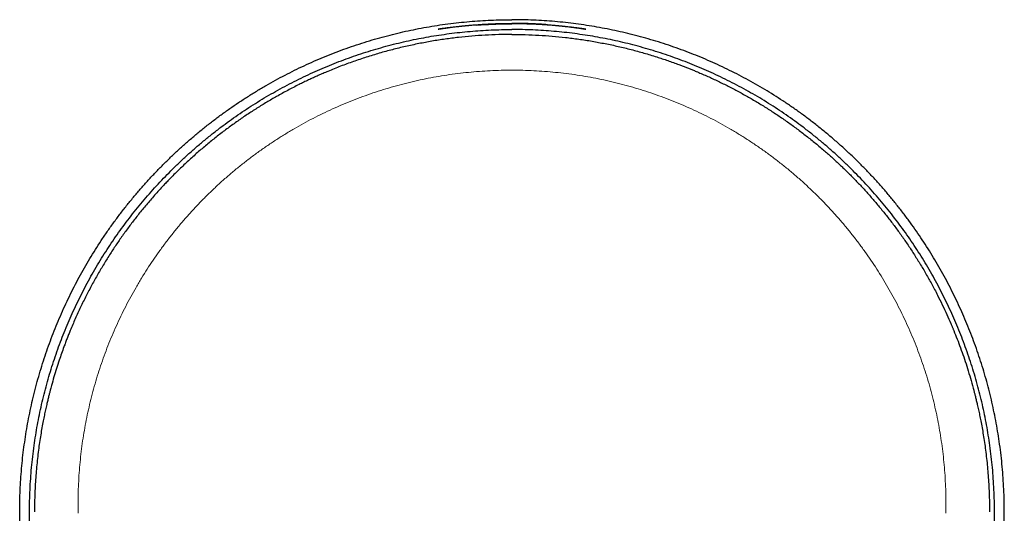
# Model space of a CAD drawing. Units: millimetres. Extents: x 8 to 767, y 12 to 634.
# Drawn here: x 376 to 426, y 312 to 337 of the extents above; entities that cross this region are included whole.
import ezdxf

# ---------------------------------------------------------------- set-up
doc = ezdxf.new("R2010")
doc.units = ezdxf.units.MM

msp = doc.modelspace()

# ---------------------------------------------------------------- linework, layer by layer
at = {"color": 7, "linetype": 'Continuous', "lineweight": 30}
for points, knots in [([(383.662, 329.892), (383.792, 330.021), (384.053, 330.278), (384.455, 330.653), (384.864, 331.02), (385.282, 331.378), (385.705, 331.724), (386.132, 332.06), (386.564, 332.383), (387.003, 332.698), (387.452, 333.004), (387.91, 333.303), (388.377, 333.593), (388.85, 333.873), (389.329, 334.143), (389.811, 334.4), (390.296, 334.645), (390.783, 334.878), (391.275, 335.101), (391.775, 335.314), (392.282, 335.518), (392.796, 335.711), (393.315, 335.894), (393.838, 336.064), (394.361, 336.223), (394.884, 336.368), (395.407, 336.502), (395.933, 336.625), (396.465, 336.736), (397.002, 336.837), (397.545, 336.927), (398.089, 337.004), (398.635, 337.07), (399.179, 337.123), (399.721, 337.164), (400.26, 337.193), (400.799, 337.211), (401.159, 337.213), (401.339, 337.214)], [0, 0, 0, 0, 0.028, 0.056, 0.084, 0.112, 0.14, 0.1675, 0.195, 0.2225, 0.25, 0.278, 0.306, 0.334, 0.362, 0.39, 0.4175, 0.445, 0.4725, 0.5, 0.528, 0.556, 0.584, 0.612, 0.64, 0.6675, 0.695, 0.7225, 0.75, 0.778, 0.806, 0.834, 0.862, 0.89, 0.9175, 0.945, 0.9725, 1, 1, 1, 1]), ([(399.542, 336.943), (399.461, 336.937), (399.301, 336.925), (399.133, 336.91), (399.027, 336.901), (398.979, 336.896), (398.931, 336.892), (398.883, 336.887), (398.837, 336.883), (398.791, 336.878), (398.703, 336.869), (398.579, 336.856), (398.427, 336.839), (398.27, 336.82), (398.165, 336.807), (398.099, 336.799), (398.079, 336.796), (398.059, 336.794), (398.04, 336.791), (398.021, 336.789), (397.971, 336.782), (397.896, 336.772), (397.83, 336.763), (397.791, 336.758), (397.774, 336.756), (397.758, 336.754), (397.742, 336.751), (397.727, 336.749), (397.713, 336.747), (397.69, 336.744), (397.662, 336.74), (397.633, 336.737), (397.611, 336.734), (397.597, 336.732), (397.589, 336.731), (397.589, 336.731), (397.597, 336.733), (397.622, 336.738), (397.661, 336.744), (397.693, 336.749), (397.708, 336.752), (397.725, 336.754), (397.744, 336.757), (397.763, 336.76), (397.783, 336.763), (397.821, 336.769), (397.881, 336.778), (397.949, 336.788), (397.998, 336.795), (398.024, 336.799), (398.051, 336.802), (398.079, 336.806), (398.108, 336.81), (398.165, 336.818), (398.255, 336.83), (398.385, 336.846), (398.497, 336.86), (398.585, 336.87), (398.644, 336.876), (398.705, 336.883), (398.767, 336.89), (398.831, 336.897), (398.915, 336.905), (399.02, 336.916), (399.149, 336.928), (399.281, 336.939), (399.416, 336.95), (399.555, 336.961), (399.715, 336.972), (399.895, 336.984), (400.098, 336.995), (400.305, 337.005), (400.534, 337.013), (400.787, 337.021), (401.063, 337.025), (401.247, 337.026), (401.339, 337.026)], [0, 0, 0, 0, 0.028044, 0.055977, 0.062249, 0.068525, 0.074807, 0.081096, 0.087393, 0.093702, 0.100023, 0.12373, 0.147274, 0.170746, 0.201772, 0.205849, 0.209932, 0.214019, 0.218112, 0.222211, 0.226317, 0.250803, 0.275193, 0.280666, 0.286141, 0.291619, 0.297101, 0.302588, 0.308081, 0.313582, 0.330151, 0.346638, 0.363076, 0.379496, 0.395931, 0.412414, 0.428976, 0.458452, 0.487816, 0.494412, 0.501014, 0.507624, 0.514244, 0.520875, 0.52752, 0.534181, 0.556093, 0.577969, 0.583702, 0.58944, 0.595183, 0.600933, 0.606691, 0.612458, 0.634701, 0.656847, 0.678971, 0.687674, 0.696391, 0.705125, 0.713882, 0.722665, 0.731479, 0.747786, 0.76401, 0.780181, 0.796328, 0.812481, 0.82867, 0.850613, 0.872481, 0.894347, 0.916285, 0.94423, 0.972084, 1, 1, 1, 1]), ([(399.542, 336.943), (399.592, 336.946), (399.691, 336.953), (399.843, 336.962), (399.994, 336.971), (400.143, 336.978), (400.29, 336.985), (400.447, 336.991), (400.616, 336.997), (400.798, 337.001), (400.979, 337.004), (401.159, 337.006), (401.28, 337.007), (401.339, 337.007)], [0, 0, 0, 0, 0.091315, 0.180359, 0.267135, 0.351642, 0.433884, 0.513863, 0.612654, 0.710658, 0.807881, 0.904327, 1, 1, 1, 1]), ([(419.017, 329.892), (418.881, 330.026), (418.608, 330.296), (418.187, 330.687), (417.758, 331.07), (417.321, 331.442), (416.874, 331.804), (416.429, 332.15), (415.984, 332.478), (415.542, 332.791), (415.092, 333.094), (414.636, 333.387), (414.174, 333.67), (413.706, 333.943), (413.233, 334.206), (412.753, 334.459), (412.268, 334.701), (411.781, 334.931), (411.293, 335.15), (410.802, 335.356), (410.307, 335.552), (409.805, 335.739), (409.297, 335.916), (408.781, 336.083), (408.262, 336.239), (407.74, 336.383), (407.218, 336.515), (406.696, 336.636), (406.175, 336.744), (405.652, 336.841), (405.123, 336.928), (404.589, 337.004), (404.05, 337.069), (403.509, 337.122), (402.968, 337.163), (402.425, 337.192), (401.882, 337.211), (401.52, 337.213), (401.339, 337.214)], [0, 0, 0, 0, 0.029269, 0.058539, 0.087808, 0.117077, 0.146346, 0.175616, 0.203212, 0.230809, 0.258406, 0.286003, 0.3136, 0.341196, 0.368793, 0.39639, 0.423987, 0.451584, 0.478688, 0.505792, 0.532896, 0.56, 0.587597, 0.615193, 0.64279, 0.670387, 0.697984, 0.725088, 0.752192, 0.779296, 0.8064, 0.834057, 0.861714, 0.889371, 0.917029, 0.944686, 0.972343, 1, 1, 1, 1]), ([(403.137, 336.96), (403.087, 336.964), (402.988, 336.971), (402.836, 336.98), (402.686, 336.989), (402.537, 336.997), (402.389, 337.004), (402.232, 337.01), (402.063, 337.016), (401.881, 337.021), (401.7, 337.024), (401.52, 337.026), (401.399, 337.026), (401.339, 337.026)], [0, 0, 0, 0, 0.0911214, 0.1800481, 0.266782, 0.3513248, 0.4336786, 0.5138456, 0.6126035, 0.710593, 0.8078189, 0.9042862, 1, 1, 1, 1]), ([(403.137, 336.96), (403.218, 336.954), (403.378, 336.941), (403.546, 336.926), (403.652, 336.916), (403.7, 336.912), (403.748, 336.907), (403.796, 336.902), (403.843, 336.897), (403.889, 336.892), (403.976, 336.883), (404.1, 336.869), (404.253, 336.851), (404.409, 336.832), (404.514, 336.818), (404.58, 336.809), (404.6, 336.806), (404.62, 336.803), (404.639, 336.801), (404.658, 336.798), (404.708, 336.791), (404.783, 336.78), (404.849, 336.77), (404.887, 336.765), (404.905, 336.762), (404.921, 336.759), (404.937, 336.757), (404.952, 336.755), (404.966, 336.752), (404.989, 336.749), (405.017, 336.744), (405.045, 336.74), (405.067, 336.736), (405.082, 336.733), (405.09, 336.732), (405.09, 336.731), (405.082, 336.732), (405.057, 336.735), (405.018, 336.74), (404.986, 336.745), (404.97, 336.747), (404.953, 336.749), (404.935, 336.752), (404.916, 336.754), (404.896, 336.757), (404.858, 336.762), (404.797, 336.77), (404.73, 336.779), (404.68, 336.786), (404.654, 336.789), (404.627, 336.793), (404.599, 336.796), (404.571, 336.8), (404.513, 336.807), (404.423, 336.819), (404.293, 336.834), (404.181, 336.847), (404.094, 336.856), (404.034, 336.863), (403.973, 336.869), (403.911, 336.876), (403.847, 336.882), (403.763, 336.89), (403.658, 336.9), (403.529, 336.912), (403.398, 336.923), (403.262, 336.934), (403.123, 336.944), (402.964, 336.955), (402.783, 336.966), (402.58, 336.976), (402.374, 336.986), (402.144, 336.994), (401.891, 337.001), (401.616, 337.006), (401.432, 337.006), (401.339, 337.007)], [0, 0, 0, 0, 0.028062, 0.056013, 0.06229, 0.068571, 0.074857, 0.081151, 0.087453, 0.093766, 0.100092, 0.123806, 0.147357, 0.170836, 0.20187, 0.205949, 0.210032, 0.214121, 0.218215, 0.222315, 0.226422, 0.250898, 0.275278, 0.280749, 0.286221, 0.291697, 0.297176, 0.30266, 0.30815, 0.313647, 0.330215, 0.3467, 0.363134, 0.37955, 0.39598, 0.412455, 0.429009, 0.458517, 0.487907, 0.49451, 0.501117, 0.507733, 0.514358, 0.520994, 0.527644, 0.53431, 0.556233, 0.578118, 0.583854, 0.589594, 0.59534, 0.601092, 0.606852, 0.612621, 0.63486, 0.657002, 0.679122, 0.687823, 0.696538, 0.705271, 0.714026, 0.722808, 0.731621, 0.747919, 0.764134, 0.780297, 0.796437, 0.812583, 0.828765, 0.850694, 0.87255, 0.894404, 0.916331, 0.944261, 0.972099, 1, 1, 1, 1]), ([(384.015, 329.538), (384.149, 329.67), (384.416, 329.934), (384.828, 330.318), (385.249, 330.693), (385.678, 331.058), (386.115, 331.413), (386.552, 331.751), (386.988, 332.073), (387.421, 332.379), (387.862, 332.676), (388.308, 332.964), (388.761, 333.241), (389.22, 333.509), (389.684, 333.766), (390.154, 334.014), (390.629, 334.251), (391.106, 334.477), (391.585, 334.691), (392.066, 334.893), (392.551, 335.086), (393.043, 335.269), (393.541, 335.442), (394.047, 335.606), (394.555, 335.758), (395.067, 335.9), (395.579, 336.029), (396.09, 336.147), (396.601, 336.253), (397.114, 336.349), (397.632, 336.434), (398.155, 336.508), (398.684, 336.572), (399.213, 336.624), (399.744, 336.664), (400.275, 336.693), (400.807, 336.711), (401.162, 336.713), (401.339, 336.714)], [0, 0, 0, 0, 0.029269, 0.058539, 0.087808, 0.117077, 0.146346, 0.175616, 0.203212, 0.230809, 0.258406, 0.286003, 0.3136, 0.341196, 0.368793, 0.39639, 0.423987, 0.451584, 0.478688, 0.505792, 0.532896, 0.56, 0.587597, 0.615193, 0.64279, 0.670387, 0.697984, 0.725088, 0.752192, 0.779296, 0.8064, 0.834057, 0.861714, 0.889371, 0.917029, 0.944686, 0.972343, 1, 1, 1, 1]), ([(418.664, 329.538), (418.53, 329.67), (418.263, 329.934), (417.85, 330.318), (417.43, 330.693), (417.001, 331.058), (416.564, 331.413), (416.127, 331.751), (415.691, 332.073), (415.257, 332.379), (414.817, 332.676), (414.371, 332.964), (413.918, 333.241), (413.459, 333.509), (412.995, 333.766), (412.525, 334.014), (412.05, 334.251), (411.573, 334.477), (411.093, 334.691), (410.613, 334.893), (410.128, 335.086), (409.636, 335.269), (409.138, 335.442), (408.632, 335.606), (408.124, 335.758), (407.612, 335.9), (407.1, 336.029), (406.589, 336.147), (406.078, 336.253), (405.565, 336.349), (405.047, 336.434), (404.524, 336.508), (403.995, 336.572), (403.466, 336.624), (402.935, 336.664), (402.404, 336.693), (401.872, 336.711), (401.517, 336.713), (401.339, 336.714)], [0, 0, 0, 0, 0.029269, 0.058539, 0.087808, 0.117077, 0.146346, 0.175616, 0.203212, 0.230809, 0.258406, 0.286003, 0.3136, 0.341196, 0.368793, 0.39639, 0.423987, 0.451584, 0.478688, 0.505792, 0.532896, 0.56, 0.587597, 0.615193, 0.64279, 0.670387, 0.697984, 0.725088, 0.752192, 0.779296, 0.8064, 0.834057, 0.861714, 0.889371, 0.917029, 0.944686, 0.972343, 1, 1, 1, 1]), ([(401.339, 336.464), (401.114, 336.462), (400.662, 336.459), (399.984, 336.429), (399.305, 336.382), (398.628, 336.315), (397.951, 336.229), (397.275, 336.124), (396.601, 336), (395.93, 335.857), (395.263, 335.694), (394.598, 335.512), (393.938, 335.311), (393.283, 335.09), (392.633, 334.851), (392.122, 334.646), (391.745, 334.486), (391.499, 334.379), (391.254, 334.268), (391.01, 334.155), (390.766, 334.038), (390.412, 333.864), (389.95, 333.627), (389.405, 333.327), (388.883, 333.023), (388.386, 332.718), (387.894, 332.399), (387.404, 332.063), (386.916, 331.712), (386.431, 331.343), (385.953, 330.961), (385.482, 330.564), (385.018, 330.153), (384.563, 329.728), (384.238, 329.409), (384.035, 329.203), (383.951, 329.117), (383.866, 329.03), (383.783, 328.942), (383.699, 328.854), (383.615, 328.765), (383.483, 328.622), (383.303, 328.424), (383.016, 328.101), (382.673, 327.699), (382.294, 327.229), (381.935, 326.762), (381.596, 326.299), (381.265, 325.822), (380.938, 325.328), (380.618, 324.816), (380.305, 324.286), (380.002, 323.742), (379.709, 323.184), (379.428, 322.611), (379.159, 322.025), (378.975, 321.593), (378.866, 321.325), (378.825, 321.223), (378.784, 321.121), (378.744, 321.018), (378.704, 320.914), (378.664, 320.81), (378.624, 320.705), (378.557, 320.522), (378.462, 320.261), (378.336, 319.894), (378.207, 319.497), (378.077, 319.068), (377.982, 318.736), (377.922, 318.514), (377.895, 318.412), (377.872, 318.325), (377.851, 318.246), (377.831, 318.165), (377.8, 318.043), (377.76, 317.878), (377.707, 317.652), (377.65, 317.401), (377.591, 317.124), (377.53, 316.819), (377.468, 316.486), (377.405, 316.122), (377.346, 315.74), (377.291, 315.341), (377.24, 314.924), (377.196, 314.499), (377.159, 314.065), (377.129, 313.624), (377.107, 313.168), (377.092, 312.696), (377.09, 312.376), (377.089, 312.214)], [0, 0, 0, 0, 0.0176668, 0.0353668, 0.0531004, 0.0708679, 0.0886697, 0.1065062, 0.1243777, 0.1422846, 0.1602271, 0.1782058, 0.1962208, 0.2142726, 0.2323616, 0.2504879, 0.257472, 0.2644764, 0.271501, 0.2785459, 0.2856111, 0.2926967, 0.3094783, 0.3263732, 0.3415539, 0.3568251, 0.3721872, 0.3876401, 0.4035023, 0.4194595, 0.4355118, 0.4516594, 0.4679025, 0.4842412, 0.5006756, 0.5038323, 0.5069989, 0.5101757, 0.5133625, 0.5165593, 0.5197663, 0.5229833, 0.5318819, 0.5408566, 0.5570721, 0.5735307, 0.5884313, 0.6035258, 0.6188142, 0.6342966, 0.6502951, 0.6664957, 0.6828984, 0.6995035, 0.7163108, 0.7333206, 0.7505328, 0.7534042, 0.7562907, 0.7591922, 0.7621087, 0.7650403, 0.767987, 0.7709486, 0.7739254, 0.7833786, 0.7929804, 0.8046048, 0.8164398, 0.8284853, 0.8318958, 0.8346964, 0.8368203, 0.838988, 0.8411993, 0.8434544, 0.8489426, 0.8546735, 0.8618123, 0.8692951, 0.8771219, 0.8864333, 0.8961889, 0.9063886, 0.9170325, 0.9281204, 0.9396525, 0.9509324, 0.9626071, 0.9746766, 0.9871409, 1, 1, 1, 1]), ([(401.339, 336.464), (401.565, 336.462), (402.017, 336.459), (402.695, 336.429), (403.373, 336.382), (404.051, 336.315), (404.728, 336.229), (405.404, 336.124), (406.073, 336.001), (406.735, 335.86), (407.39, 335.701), (408.041, 335.523), (408.662, 335.335), (409.253, 335.139), (409.686, 334.984), (409.989, 334.869), (410.165, 334.802), (410.34, 334.732), (410.514, 334.662), (410.806, 334.541), (411.216, 334.364), (411.74, 334.123), (412.262, 333.868), (412.78, 333.599), (413.291, 333.317), (413.795, 333.023), (414.292, 332.718), (414.784, 332.399), (415.272, 332.066), (415.753, 331.719), (416.228, 331.358), (416.697, 330.984), (417.141, 330.612), (417.56, 330.244), (417.848, 329.979), (418.029, 329.807), (418.106, 329.735), (418.182, 329.661), (418.258, 329.587), (418.334, 329.513), (418.409, 329.439), (418.485, 329.364), (418.661, 329.186), (418.938, 328.901), (419.31, 328.5), (419.678, 328.084), (420.041, 327.655), (420.396, 327.214), (420.744, 326.762), (421.082, 326.299), (421.414, 325.822), (421.738, 325.331), (422.054, 324.827), (422.362, 324.308), (422.659, 323.775), (422.935, 323.251), (423.189, 322.737), (423.415, 322.255), (423.565, 321.916), (423.646, 321.726), (423.672, 321.666), (423.697, 321.606), (423.722, 321.546), (423.747, 321.486), (423.823, 321.302), (423.948, 320.989), (424.116, 320.543), (424.279, 320.084), (424.435, 319.611), (424.585, 319.126), (424.691, 318.756), (424.757, 318.514), (424.784, 318.412), (424.807, 318.325), (424.827, 318.246), (424.848, 318.165), (424.879, 318.043), (424.919, 317.878), (424.972, 317.652), (425.029, 317.401), (425.088, 317.124), (425.149, 316.82), (425.211, 316.486), (425.274, 316.122), (425.333, 315.74), (425.388, 315.341), (425.439, 314.924), (425.483, 314.499), (425.52, 314.065), (425.55, 313.624), (425.572, 313.168), (425.587, 312.696), (425.588, 312.376), (425.589, 312.214)], [0, 0, 0, 0, 0.017666, 0.035366, 0.053099, 0.070867, 0.088668, 0.106505, 0.124376, 0.141924, 0.159507, 0.177125, 0.194777, 0.210341, 0.225932, 0.230838, 0.235746, 0.240658, 0.245572, 0.250489, 0.265479, 0.280561, 0.295738, 0.311007, 0.326371, 0.341551, 0.356822, 0.372184, 0.387637, 0.403181, 0.418817, 0.434544, 0.450362, 0.464359, 0.478426, 0.481198, 0.483972, 0.486749, 0.489529, 0.492312, 0.495097, 0.497886, 0.500677, 0.514845, 0.529215, 0.543785, 0.558556, 0.573528, 0.588429, 0.603523, 0.618811, 0.634294, 0.649971, 0.665841, 0.681907, 0.698166, 0.712635, 0.727255, 0.740245, 0.741955, 0.743667, 0.74538, 0.747096, 0.748814, 0.750534, 0.762844, 0.775427, 0.788283, 0.801411, 0.814812, 0.828485, 0.831896, 0.834696, 0.83682, 0.838988, 0.841199, 0.843454, 0.848942, 0.854672, 0.861811, 0.869294, 0.87712, 0.886431, 0.896187, 0.906387, 0.917031, 0.928119, 0.939651, 0.950931, 0.962606, 0.974676, 0.98714, 1, 1, 1, 1]), ([(376.339, 312.214), (376.341, 312.397), (376.343, 312.764), (376.362, 313.314), (376.392, 313.862), (376.434, 314.411), (376.488, 314.955), (376.554, 315.494), (376.63, 316.028), (376.718, 316.561), (376.818, 317.095), (376.931, 317.63), (377.056, 318.165), (377.193, 318.698), (377.341, 319.227), (377.5, 319.75), (377.67, 320.266), (377.849, 320.776), (378.039, 321.281), (378.242, 321.785), (378.457, 322.288), (378.684, 322.788), (378.922, 323.284), (379.17, 323.774), (379.428, 324.256), (379.695, 324.729), (379.971, 325.194), (380.256, 325.652), (380.553, 326.107), (380.861, 326.558), (381.182, 327.005), (381.512, 327.445), (381.852, 327.877), (382.199, 328.299), (382.553, 328.711), (382.914, 329.113), (383.282, 329.508), (383.535, 329.764), (383.662, 329.892)], [0, 0, 0, 0, 0.028, 0.056, 0.084, 0.112, 0.14, 0.1675, 0.195, 0.2225, 0.25, 0.278, 0.306, 0.334, 0.362, 0.39, 0.4175, 0.445, 0.4725, 0.5, 0.528, 0.556, 0.584, 0.612, 0.64, 0.6675, 0.695, 0.7225, 0.75, 0.778, 0.806, 0.834, 0.862, 0.89, 0.9175, 0.945, 0.9725, 1, 1, 1, 1]), ([(376.839, 312.214), (376.841, 312.402), (376.843, 312.777), (376.863, 313.34), (376.895, 313.903), (376.941, 314.464), (376.999, 315.024), (377.069, 315.572), (377.149, 316.108), (377.239, 316.632), (377.34, 317.153), (377.453, 317.672), (377.577, 318.188), (377.712, 318.702), (377.858, 319.212), (378.015, 319.72), (378.183, 320.223), (378.361, 320.72), (378.549, 321.21), (378.746, 321.694), (378.952, 322.172), (379.171, 322.649), (379.401, 323.125), (379.642, 323.598), (379.894, 324.065), (380.156, 324.527), (380.426, 324.981), (380.704, 325.426), (380.99, 325.862), (381.285, 326.292), (381.592, 326.718), (381.909, 327.141), (382.238, 327.56), (382.576, 327.971), (382.922, 328.375), (383.278, 328.771), (383.641, 329.16), (383.891, 329.412), (384.015, 329.538)], [0, 0, 0, 0, 0.029269, 0.058539, 0.087808, 0.117077, 0.146346, 0.175616, 0.203212, 0.230809, 0.258406, 0.286003, 0.3136, 0.341196, 0.368793, 0.39639, 0.423987, 0.451584, 0.478688, 0.505792, 0.532896, 0.56, 0.587597, 0.615193, 0.64279, 0.670387, 0.697984, 0.725088, 0.752192, 0.779296, 0.8064, 0.834057, 0.861714, 0.889371, 0.917029, 0.944686, 0.972343, 1, 1, 1, 1]), ([(425.839, 312.214), (425.838, 312.402), (425.836, 312.777), (425.816, 313.34), (425.783, 313.903), (425.738, 314.464), (425.68, 315.024), (425.61, 315.572), (425.53, 316.108), (425.44, 316.632), (425.338, 317.153), (425.226, 317.672), (425.102, 318.188), (424.967, 318.702), (424.821, 319.212), (424.664, 319.72), (424.495, 320.223), (424.317, 320.72), (424.13, 321.21), (423.933, 321.694), (423.726, 322.172), (423.508, 322.649), (423.278, 323.125), (423.037, 323.598), (422.785, 324.065), (422.523, 324.527), (422.253, 324.981), (421.974, 325.426), (421.689, 325.862), (421.393, 326.292), (421.087, 326.718), (420.77, 327.141), (420.441, 327.56), (420.103, 327.971), (419.756, 328.375), (419.401, 328.771), (419.038, 329.16), (418.788, 329.412), (418.664, 329.538)], [0, 0, 0, 0, 0.029269, 0.058539, 0.087808, 0.117077, 0.146346, 0.175616, 0.203212, 0.230809, 0.258406, 0.286003, 0.3136, 0.341196, 0.368793, 0.39639, 0.423987, 0.451584, 0.478688, 0.505792, 0.532896, 0.56, 0.587597, 0.615193, 0.64279, 0.670387, 0.697984, 0.725088, 0.752192, 0.779296, 0.8064, 0.834057, 0.861714, 0.889371, 0.917029, 0.944686, 0.972343, 1, 1, 1, 1]), ([(426.339, 312.214), (426.338, 312.406), (426.336, 312.789), (426.315, 313.363), (426.282, 313.937), (426.236, 314.51), (426.177, 315.082), (426.106, 315.641), (426.024, 316.188), (425.932, 316.722), (425.828, 317.254), (425.713, 317.783), (425.587, 318.31), (425.449, 318.834), (425.3, 319.355), (425.14, 319.873), (424.968, 320.387), (424.786, 320.894), (424.595, 321.394), (424.394, 321.887), (424.183, 322.376), (423.96, 322.862), (423.726, 323.347), (423.479, 323.83), (423.222, 324.307), (422.955, 324.778), (422.679, 325.241), (422.396, 325.695), (422.104, 326.14), (421.803, 326.579), (421.49, 327.014), (421.166, 327.446), (420.831, 327.873), (420.486, 328.292), (420.132, 328.705), (419.77, 329.109), (419.399, 329.505), (419.144, 329.763), (419.017, 329.892)], [0, 0, 0, 0, 0.0292693, 0.0585385, 0.0878078, 0.1170771, 0.1463464, 0.1756156, 0.2032124, 0.2308092, 0.258406, 0.2860029, 0.3135997, 0.3411965, 0.3687933, 0.3963901, 0.4239869, 0.4515837, 0.4786877, 0.5057918, 0.5328958, 0.5599998, 0.5875966, 0.6151934, 0.6427902, 0.670387, 0.6979839, 0.7250879, 0.7521919, 0.7792959, 0.8064, 0.8340571, 0.8617143, 0.8893714, 0.9170286, 0.9446857, 0.9723429, 1, 1, 1, 1]), ([(379.783, 299.555), (379.749, 299.612), (379.622, 299.826), (379.412, 300.204), (379.154, 300.686), (378.909, 301.171), (378.675, 301.658), (378.453, 302.15), (378.239, 302.649), (378.036, 303.157), (377.842, 303.671), (377.66, 304.19), (377.489, 304.713), (377.331, 305.236), (377.185, 305.759), (377.051, 306.282), (376.929, 306.808), (376.817, 307.34), (376.716, 307.877), (376.627, 308.419), (376.55, 308.964), (376.484, 309.51), (376.431, 310.054), (376.39, 310.595), (376.361, 311.135), (376.343, 311.674), (376.341, 312.034), (376.339, 312.214)], [0, 0, 0, 0, 0.014922, 0.056337, 0.097752, 0.138427, 0.179102, 0.219777, 0.260452, 0.301867, 0.343282, 0.384696, 0.426111, 0.467526, 0.508201, 0.548876, 0.589551, 0.630226, 0.671641, 0.713055, 0.75447, 0.795885, 0.837299, 0.877975, 0.91865, 0.959325, 1, 1, 1, 1]), ([(384.015, 294.89), (383.883, 295.024), (383.62, 295.291), (383.236, 295.703), (382.861, 296.124), (382.496, 296.553), (382.141, 296.99), (381.803, 297.427), (381.481, 297.862), (381.174, 298.296), (380.877, 298.736), (380.59, 299.183), (380.313, 299.636), (380.045, 300.095), (379.787, 300.559), (379.54, 301.029), (379.302, 301.504), (379.077, 301.981), (378.863, 302.46), (378.66, 302.941), (378.468, 303.426), (378.285, 303.917), (378.112, 304.416), (377.948, 304.921), (377.795, 305.43), (377.654, 305.942), (377.524, 306.454), (377.406, 306.965), (377.3, 307.476), (377.205, 307.988), (377.12, 308.506), (377.045, 309.03), (376.982, 309.558), (376.93, 310.088), (376.889, 310.619), (376.861, 311.15), (376.843, 311.682), (376.841, 312.037), (376.839, 312.214)], [0, 0, 0, 0, 0.029269, 0.058539, 0.087808, 0.117077, 0.146346, 0.175616, 0.203212, 0.230809, 0.258406, 0.286003, 0.3136, 0.341196, 0.368793, 0.39639, 0.423987, 0.451584, 0.478688, 0.505792, 0.532896, 0.56, 0.587597, 0.615193, 0.64279, 0.670387, 0.697984, 0.725088, 0.752192, 0.779296, 0.8064, 0.834057, 0.861714, 0.889371, 0.917029, 0.944686, 0.972343, 1, 1, 1, 1]), ([(418.664, 294.89), (418.795, 295.024), (419.059, 295.291), (419.443, 295.703), (419.818, 296.124), (420.183, 296.553), (420.538, 296.99), (420.876, 297.427), (421.198, 297.862), (421.505, 298.296), (421.801, 298.736), (422.089, 299.183), (422.366, 299.636), (422.634, 300.095), (422.892, 300.559), (423.139, 301.029), (423.376, 301.504), (423.602, 301.981), (423.816, 302.46), (424.019, 302.941), (424.211, 303.426), (424.394, 303.917), (424.567, 304.416), (424.731, 304.921), (424.883, 305.43), (425.025, 305.942), (425.154, 306.454), (425.272, 306.965), (425.379, 307.476), (425.474, 307.988), (425.559, 308.506), (425.634, 309.03), (425.697, 309.558), (425.749, 310.088), (425.789, 310.619), (425.818, 311.15), (425.836, 311.682), (425.838, 312.037), (425.839, 312.214)], [0, 0, 0, 0, 0.029269, 0.058539, 0.087808, 0.117077, 0.146346, 0.175616, 0.203212, 0.230809, 0.258406, 0.286003, 0.3136, 0.341196, 0.368793, 0.39639, 0.423987, 0.451584, 0.478688, 0.505792, 0.532896, 0.56, 0.587597, 0.615193, 0.64279, 0.670387, 0.697984, 0.725088, 0.752192, 0.779296, 0.8064, 0.834057, 0.861714, 0.889371, 0.917029, 0.944686, 0.972343, 1, 1, 1, 1]), ([(422.896, 299.555), (422.953, 299.652), (423.102, 299.906), (423.331, 300.321), (423.584, 300.8), (423.826, 301.285), (424.056, 301.772), (424.275, 302.261), (424.481, 302.752), (424.678, 303.246), (424.864, 303.748), (425.041, 304.257), (425.208, 304.772), (425.364, 305.292), (425.508, 305.814), (425.641, 306.336), (425.761, 306.858), (425.869, 307.379), (425.967, 307.902), (426.053, 308.431), (426.129, 308.965), (426.194, 309.504), (426.247, 310.045), (426.288, 310.586), (426.318, 311.128), (426.336, 311.671), (426.338, 312.033), (426.339, 312.214)], [0, 0, 0, 0, 0.025574, 0.066392, 0.10721, 0.148028, 0.188846, 0.228935, 0.269024, 0.309113, 0.349202, 0.39002, 0.430839, 0.471657, 0.512475, 0.553293, 0.593382, 0.633471, 0.67356, 0.713649, 0.754556, 0.795464, 0.836371, 0.877278, 0.918185, 0.959093, 1, 1, 1, 1])]:
    msp.add_open_spline(points, degree=3, knots=knots, dxfattribs=at)
at = {"color": 8, "linetype": 'Continuous', "lineweight": 0}
for points in [[(401.339, 334.651), (401.155, 334.65), (400.787, 334.647), (400.234, 334.626), (399.682, 334.591), (399.132, 334.542), (398.582, 334.48), (398.034, 334.404), (397.489, 334.314), (396.946, 334.211), (396.405, 334.094), (395.868, 333.964), (395.335, 333.82), (394.805, 333.663), (394.28, 333.493), (393.759, 333.309), (393.244, 333.113), (392.733, 332.904), (392.228, 332.682), (391.729, 332.448), (391.236, 332.202), (390.75, 331.943), (390.27, 331.672), (389.798, 331.39), (389.333, 331.096), (388.875, 330.79), (388.426, 330.474), (387.984, 330.146), (387.552, 329.808), (387.127, 329.459), (386.712, 329.099), (386.306, 328.73), (385.91, 328.351), (385.523, 327.961), (385.145, 327.562), (384.777, 327.154), (384.42, 326.736), (384.073, 326.31), (383.739, 325.878), (383.418, 325.441), (383.11, 324.999), (382.812, 324.549), (382.524, 324.09), (382.246, 323.621), (381.977, 323.141), (381.721, 322.656), (381.477, 322.165), (381.245, 321.667), (381.026, 321.165), (380.82, 320.657), (380.627, 320.145), (380.446, 319.629), (380.279, 319.109), (380.124, 318.585), (379.984, 318.061), (379.857, 317.536), (379.744, 317.012), (379.643, 316.486), (379.555, 315.954), (379.479, 315.416), (379.417, 314.872), (379.368, 314.328), (379.332, 313.782), (379.311, 313.236), (379.301, 312.689), (379.307, 312.325), (379.309, 312.143)], [(401.339, 334.651), (401.524, 334.65), (401.892, 334.647), (402.445, 334.626), (402.996, 334.591), (403.547, 334.542), (404.097, 334.48), (404.644, 334.404), (405.19, 334.314), (405.733, 334.211), (406.273, 334.094), (406.81, 333.964), (407.344, 333.82), (407.873, 333.663), (408.399, 333.493), (408.919, 333.309), (409.435, 333.113), (409.946, 332.904), (410.451, 332.682), (410.95, 332.448), (411.443, 332.202), (411.929, 331.943), (412.409, 331.672), (412.881, 331.39), (413.346, 331.096), (413.804, 330.79), (414.253, 330.474), (414.695, 330.146), (415.127, 329.808), (415.551, 329.459), (415.967, 329.099), (416.372, 328.73), (416.769, 328.351), (417.156, 327.961), (417.534, 327.562), (417.902, 327.154), (418.259, 326.736), (418.606, 326.31), (418.94, 325.878), (419.261, 325.441), (419.569, 324.999), (419.867, 324.549), (420.155, 324.09), (420.433, 323.621), (420.701, 323.141), (420.958, 322.656), (421.202, 322.165), (421.433, 321.667), (421.652, 321.165), (421.859, 320.657), (422.052, 320.145), (422.233, 319.629), (422.4, 319.109), (422.555, 318.585), (422.695, 318.061), (422.822, 317.536), (422.935, 317.012), (423.036, 316.486), (423.124, 315.954), (423.199, 315.416), (423.262, 314.872), (423.311, 314.328), (423.347, 313.782), (423.368, 313.236), (423.378, 312.689), (423.372, 312.325), (423.37, 312.143)]]:
    msp.add_open_spline(points, degree=3, knots=[0, 0, 0, 0, 0.015628, 0.03126, 0.046894, 0.062531, 0.078169, 0.093808, 0.109448, 0.125087, 0.140726, 0.156364, 0.172002, 0.187639, 0.203275, 0.21891, 0.234545, 0.250178, 0.26581, 0.281442, 0.297072, 0.312703, 0.328332, 0.343961, 0.35959, 0.375219, 0.390847, 0.406475, 0.422103, 0.437731, 0.453359, 0.468987, 0.484614, 0.500242, 0.515925, 0.531607, 0.54729, 0.562972, 0.578653, 0.594055, 0.609456, 0.624856, 0.640255, 0.655969, 0.671681, 0.687392, 0.703102, 0.718811, 0.734519, 0.750226, 0.765897, 0.781568, 0.797236, 0.812904, 0.828571, 0.843957, 0.859342, 0.874726, 0.89011, 0.905808, 0.921505, 0.937203, 0.952901, 0.968599, 0.984299, 1, 1, 1, 1], dxfattribs=at)

doc.saveas('drawing.dxf')
